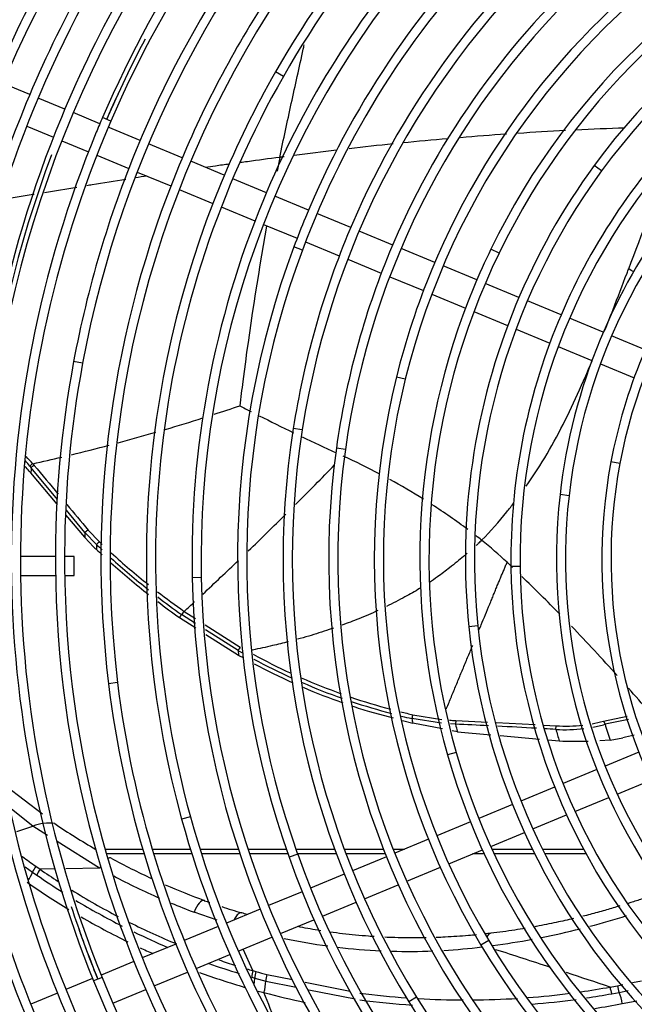
# Model space of a CAD drawing. Units: millimetres. Extents: x -2049 to 9535, y -1748 to 6561.
# Drawn here: x 3293 to 3454, y 1407 to 1666 of the extents above; entities that cross this region are included whole.
import ezdxf

# ---------------------------------------------------------------- set-up
doc = ezdxf.new("R2010")
doc.units = ezdxf.units.MM
for name, color, linetype in [('CSST00012', 7, 'Continuous'), ('SVSM00001_GRIGLI', 7, 'Continuous'), ('SVSM00001_PALE', 7, 'Continuous')]:
    doc.layers.add(name, color=color, linetype=linetype)

msp = doc.modelspace()

# ---------------------------------------------------------------- linework, layer by layer
at = {"layer": 'CSST00012', "color": 7, "linetype": 'Continuous'}
for p, q in [((3324.988, 1447.77), (3315.042, 1447.77)), ((3325.348, 1446.561), (3315.389, 1446.561)), ((3337.551, 1447.77), (3327.491, 1447.77)), ((3337.929, 1446.561), (3327.855, 1446.561)), ((3350.151, 1447.77), (3340.065, 1447.77)), ((3350.55, 1446.561), (3340.447, 1446.561)), ((3362.795, 1447.77), (3352.678, 1447.77)), ((3363.216, 1446.561), (3353.081, 1446.561)), ((3375.538, 1447.77), (3365.335, 1447.77)), ((3375.986, 1446.561), (3365.761, 1446.561)), ((3388.397, 1447.77), (3378.096, 1447.77)), ((3388.874, 1446.561), (3378.55, 1446.561)), ((3393.895, 1447.77), (3390.976, 1447.77)), ((3414.938, 1446.561), (3411.88, 1446.561)), ((3427.634, 1447.77), (3417.024, 1447.77)), ((3428.232, 1446.561), (3417.583, 1446.561)), ((3441.122, 1447.77), (3430.311, 1447.77)), ((3441.777, 1446.561), (3430.919, 1446.561))]:
    msp.add_line(p, q, dxfattribs=at)
at = {"layer": 'SVSM00001_GRIGLI', "color": 7, "linetype": 'Continuous'}
for p, q in [((3362.025, 1651.258), (3359.94, 1652.448)), ((3295.212, 1646.479), (3288.19, 1649.387)), ((3304.459, 1642.649), (3297.43, 1645.56)), ((3313.685, 1638.827), (3306.676, 1641.73)), ((3316.59, 1639.515), (3314.385, 1640.463)), ((3294.407, 1638.153), (3301.438, 1635.241)), ((3324.295, 1634.432), (3315.903, 1637.908)), ((3303.655, 1634.322), (3310.663, 1631.42)), ((3335.393, 1629.835), (3326.513, 1633.514)), ((3312.881, 1630.501), (3321.285, 1627.02)), ((3346.469, 1625.248), (3337.611, 1628.917)), ((3323.503, 1626.101), (3332.385, 1622.422)), ((3445.861, 1626.415), (3443.926, 1627.835)), ((3357.55, 1620.657), (3348.686, 1624.329)), ((3334.603, 1621.504), (3343.46, 1617.835)), ((3368.652, 1616.059), (3359.768, 1619.739)), ((3345.678, 1616.916), (3354.547, 1613.242)), ((3379.763, 1611.457), (3370.87, 1615.14)), ((3356.765, 1612.324), (3365.651, 1608.643)), ((3390.82, 1606.877), (3381.98, 1610.538)), ((3367.869, 1607.724), (3376.765, 1604.04)), ((3367.044, 1605.549), (3364.796, 1606.389)), ((3401.909, 1602.283), (3393.037, 1605.958)), ((3418.864, 1604.773), (3416.705, 1605.82)), ((3378.983, 1603.121), (3387.827, 1599.457)), ((3413, 1597.69), (3404.126, 1601.365)), ((3390.045, 1598.539), (3398.92, 1594.862)), ((3424.09, 1593.096), (3415.217, 1596.771)), ((3401.139, 1593.943), (3410.015, 1590.267)), ((3435.19, 1588.498), (3426.308, 1592.177)), ((3412.234, 1589.348), (3421.111, 1585.671)), ((3446.282, 1583.903), (3437.408, 1587.579)), ((3423.33, 1584.752), (3432.218, 1581.07)), ((3457.368, 1579.312), (3448.5, 1582.985)), ((3434.437, 1580.151), (3443.314, 1576.474)), ((3309.133, 1575.765), (3306.774, 1576.206)), ((3445.533, 1575.555), (3454.406, 1571.88)), ((3394.142, 1571.552), (3391.813, 1572.13)), ((3366.996, 1558.177), (3364.625, 1558.548)), ((3378.358, 1553.041), (3375.981, 1553.373)), ((3450.681, 1549.325), (3448.322, 1549.77)), ((3437.292, 1540.881), (3434.907, 1541.153)), ((3301.97, 1524.857), (3292.75, 1524.857)), ((3306.873, 1524.857), (3304.37, 1524.857)), ((3306.873, 1519.857), (3306.873, 1524.857)), ((3424.371, 1522.27), (3421.971, 1522.243)), ((3292.777, 1519.857), (3302.005, 1519.857)), ((3304.405, 1519.857), (3306.873, 1519.857)), ((3340.409, 1519.314), (3338.01, 1519.265)), ((3413.264, 1506.573), (3410.876, 1506.329)), ((3318.342, 1491.662), (3315.96, 1491.371)), ((3407.572, 1473.287), (3405.266, 1472.623)), ((3455.664, 1473.356), (3446.79, 1469.68)), ((3444.573, 1468.761), (3435.699, 1465.086)), ((3449.951, 1462.33), (3458.831, 1466.008)), ((3433.481, 1464.167), (3424.608, 1460.492)), ((3422.39, 1459.573), (3413.536, 1455.905)), ((3438.851, 1457.732), (3447.732, 1461.411)), ((3337.541, 1456.345), (3335.227, 1455.708)), ((3411.318, 1454.987), (3402.475, 1451.324)), ((3427.753, 1453.135), (3436.632, 1456.813)), ((3416.671, 1448.545), (3425.534, 1452.216)), ((3400.258, 1450.406), (3391.39, 1446.733)), ((3405.606, 1443.962), (3414.453, 1447.626)), ((3365.793, 1446.471), (3363.532, 1445.666)), ((3389.173, 1445.814), (3380.28, 1442.131)), ((3394.52, 1439.37), (3403.388, 1443.043)), ((3378.063, 1441.212), (3369.182, 1437.534)), ((3366.964, 1436.615), (3358.117, 1432.95)), ((3383.407, 1434.767), (3392.302, 1438.451)), ((3372.301, 1430.166), (3381.189, 1433.848)), ((3355.9, 1432.032), (3347.024, 1428.356)), ((3361.237, 1425.584), (3370.083, 1429.248)), ((3344.807, 1427.437), (3335.914, 1423.753)), ((3350.142, 1420.988), (3359.019, 1424.665)), ((3416.111, 1423.809), (3414.051, 1422.578)), ((3333.696, 1422.835), (3324.869, 1419.178)), ((3322.651, 1418.26), (3313.991, 1414.673)), ((3339.029, 1416.385), (3347.924, 1420.069)), ((3327.979, 1411.808), (3336.811, 1415.466)), ((3311.773, 1413.754), (3304.738, 1410.84)), ((3314.257, 1414.017), (3312.034, 1413.111)), ((3317.089, 1407.297), (3325.761, 1410.889)), ((3302.521, 1409.922), (3295.498, 1407.013)), ((3397.096, 1408.884), (3395.054, 1407.623))]:
    msp.add_line(p, q, dxfattribs=at)
msp.add_circle((3584.416, 1522.357), 387, dxfattribs=at)
for centre, radius, start, end in [((3584.416, 1522.357), 382, 337.5, 247.50073), ((3585.421, 1523.68), 372.724, 135.25966, 160.55561), ((3586.119, 1523.364), 260.422, 105.4815, 150.28605), ((3586.119, 1523.364), 258.022, 105.4815, 150.28605), ((3585.617, 1523.923), 235.717, 112.56439, 157.5), ((3585.617, 1523.923), 233.317, 112.56439, 159.52201), ((3585.533, 1523.581), 295.267, 135.33182, 156.68096), ((3585.533, 1523.581), 292.867, 135.29384, 156.68045), ((3585.186, 1524.178), 280.831, 135.38781, 169.41502), ((3585.186, 1524.178), 283.231, 135.36623, 157.5), ((3585.04, 1523.891), 332.282, 145.1255, 180.04661), ((3585.04, 1523.891), 334.682, 145.12595, 157.5), ((3584.98, 1523.884), 322.235, 145.60687, 187.6169), ((3584.98, 1523.884), 324.635, 145.60733, 157.5), ((3585.089, 1523.872), 304.732, 143.10849, 157.5), ((3585.089, 1523.872), 302.332, 143.10799, 180.28488), ((3584.985, 1523.898), 314.633, 144.99271, 157.5), ((3584.985, 1523.898), 312.233, 144.99223, 189.47555), ((3585.655, 1523.894), 187.766, 111.15117, 154.13073), ((3585.989, 1523.543), 176.234, 97.85508, 143.71648), ((3585.655, 1523.894), 185.366, 111.15117, 154.13073), ((3585.989, 1523.543), 173.834, 97.85508, 143.71648), ((3585.598, 1523.945), 223.666, 130.79838, 157.5), ((3585.598, 1523.945), 221.266, 130.79838, 171.10005), ((3585.368, 1524.089), 197.028, 122.28024, 166.0606), ((3585.368, 1524.089), 199.428, 122.28024, 157.5), ((3584.83, 1524.276), 246.871, 139.3392, 157.5), ((3584.83, 1524.276), 244.471, 139.3392, 181.16304), ((3585.11, 1524.185), 208.755, 132.6086, 172.05458), ((3585.11, 1524.185), 211.155, 132.6086, 157.5), ((3585.034, 1524.203), 268.67, 146.33573, 186.95664), ((3585.034, 1524.203), 271.07, 146.33573, 157.5), ((3585.374, 1523.885), 293.781, 152.15608, 156.72295), ((3585.724, 1523.24), 294.397, 153.44745, 156.63439), ((3584.434, 1524.326), 258.481, 150.28605, 157.5), ((3584.434, 1524.326), 256.081, 150.28605, 195.39482), ((3584.985, 1523.898), 314.633, 157.5, 180.28486), ((3585.596, 1523.946), 151.668, 128.62416, 157.5), ((3585.089, 1523.872), 304.732, 157.5, 180.30024), ((3584.604, 1523.981), 291.856, 156.68044, 202.13404), ((3584.604, 1523.981), 294.256, 156.68096, 157.5), ((3585.376, 1524.086), 163.415, 135.32445, 157.5), ((3585.596, 1523.946), 149.268, 128.62416, 173.4857), ((3584.604, 1523.981), 294.256, 157.5, 180.31229), ((3585.376, 1524.086), 161.015, 135.32445, 180.64612), ((3585.694, 1523.864), 137.393, 124.25179, 169.32075), ((3584.521, 1523.925), 302.995, 159.37947, 187.95526), ((3585.186, 1524.178), 283.231, 157.5, 169.41502), ((3585.034, 1524.203), 271.07, 157.5, 186.95664), ((3585.117, 1524.183), 172.753, 143.71648, 185.85053), ((3585.117, 1524.183), 175.153, 143.71648, 157.5), ((3584.434, 1524.326), 258.481, 157.5, 195.39482), ((3584.83, 1524.276), 246.871, 157.5, 181.16304), ((3585.617, 1523.923), 235.717, 157.5, 159.52201), ((3585.598, 1523.945), 223.666, 157.5, 171.10005), ((3584.625, 1524.294), 234.659, 159.52201, 199.5769), ((3584.625, 1524.294), 232.259, 159.52201, 199.5769), ((3585.11, 1524.185), 211.155, 157.5, 172.05458), ((3584.836, 1524.292), 184.455, 154.13073, 196.05244), ((3584.836, 1524.292), 186.855, 154.13073, 157.5), ((3585.368, 1524.089), 199.428, 157.5, 166.0606), ((3584.836, 1524.292), 186.855, 157.5, 196.05244), ((3585.117, 1524.183), 175.153, 157.5, 185.85053), ((3585.376, 1524.086), 163.415, 157.5, 180.64612), ((3585.596, 1523.946), 151.668, 157.5, 173.4857), ((3584.34, 1524.336), 282.37, 169.41502, 180.39823), ((3585.694, 1523.864), 139.793, 157.5, 169.32075), ((3584.34, 1524.336), 279.97, 169.41502, 180.38737), ((3584.378, 1524.335), 198.409, 166.0606, 210.85494), ((3584.378, 1524.335), 196.009, 166.0606, 210.85494), ((3583.853, 1524.218), 221.9, 171.10005, 211.69809), ((3583.853, 1524.218), 219.5, 171.10005, 211.69809), ((3584.163, 1524.317), 210.2, 172.05458, 216.77459), ((3584.163, 1524.317), 207.8, 172.05458, 216.77459), ((3583.783, 1524.225), 137.848, 169.32075, 214.96586), ((3583.783, 1524.225), 135.448, 169.32075, 214.96586), ((3583.635, 1524.17), 149.695, 173.4857, 218.88319), ((3583.635, 1524.17), 147.295, 173.4857, 218.88319), ((3584.604, 1523.981), 294.256, 180.31229, 202.13456), ((3584.34, 1524.336), 282.37, 180.39823, 210.18331), ((3584.34, 1524.336), 279.97, 180.38737, 210.18331), ((3583.432, 1524.064), 161.471, 180.64612, 226.46106), ((3583.432, 1524.064), 159.071, 180.64612, 226.46106), ((3583.976, 1524.258), 246.017, 181.16304, 219.14527), ((3583.976, 1524.258), 243.617, 181.16304, 219.14527), ((3583.314, 1523.998), 173.341, 185.85053, 228.38872), ((3583.314, 1523.998), 170.941, 185.85053, 228.38872), ((3583.294, 1523.99), 269.317, 186.95664, 227.82121), ((3583.294, 1523.99), 266.917, 186.95664, 227.82121), ((3583.409, 1523.674), 323.051, 187.61737, 225.24783), ((3583.409, 1523.674), 320.651, 187.6169, 229.81559), ((3583.365, 1523.632), 302.991, 187.93067, 225.30287), ((3583.365, 1523.632), 300.591, 187.93017, 225.30078), ((3583.359, 1523.627), 310.585, 189.47555, 225.3028), ((3583.084, 1523.788), 185.033, 196.05244, 238.35315), ((3583.084, 1523.788), 182.633, 196.05244, 238.35315), ((3583.359, 1523.627), 312.985, 189.47603, 225.2815), ((3583.293, 1523.58), 332.907, 190.07914, 225.28711), ((3583.293, 1523.58), 330.507, 190.07869, 225.23533), ((3583.369, 1524.033), 257.376, 195.39482, 242.01872), ((3583.369, 1524.033), 254.976, 195.39482, 242.01872), ((3582.964, 1523.703), 232.895, 199.5769, 239.91219), ((3582.964, 1523.703), 230.495, 199.5769, 239.91219), ((3583.228, 1523.508), 342.814, 194.52683, 225.27144), ((3583.228, 1523.508), 340.414, 194.52639, 225.24838), ((3584.17, 1524.075), 292.67, 198.19733, 202.18336), ((3585.074, 1523.887), 293.475, 199.26499, 202.08268), ((3582.704, 1523.334), 194.058, 210.85494, 256.05199), ((3582.704, 1523.334), 196.458, 210.85494, 256.05199), ((3583.184, 1523.456), 360.346, 196.94202, 241.71095), ((3583.184, 1523.456), 362.746, 196.94244, 225.26519), ((3583.112, 1523.374), 292.645, 202.13456, 225.32551), ((3583.112, 1523.374), 290.245, 202.13404, 225.32112), ((3582.995, 1523.689), 218.491, 211.69809, 252.65075), ((3583.15, 1523.423), 350.304, 199.32892, 225.27285), ((3582.995, 1523.689), 220.891, 211.69809, 252.65075)]:
    msp.add_arc(centre, radius, start, end, dxfattribs=at)
at = {"layer": 'SVSM00001_PALE', "color": 7, "linetype": 'Continuous'}
for p, q in [((3295.308, 1548.629), (3295.264, 1548.682)), ((3295.617, 1548.279), (3295.308, 1548.629)), ((3295.603, 1548.245), (3295.617, 1548.279)), ((3302.526, 1539.878), (3295.603, 1548.245)), ((3295.992, 1549.278), (3296.358, 1548.865)), ((3295.482, 1546.857), (3295.087, 1547.327)), ((3302.395, 1538.622), (3295.482, 1546.857)), ((3309.703, 1529.917), (3304.74, 1535.829)), ((3309.74, 1531.16), (3304.852, 1537.067)), ((3309.766, 1529.843), (3309.703, 1529.917)), ((3312.815, 1528.023), (3309.74, 1531.16)), ((3312.009, 1527.453), (3309.766, 1529.843)), ((3310.635, 1531.842), (3313.56, 1528.73)), ((3334.698, 1508.771), (3338.96, 1506.065)), ((3338.913, 1507.237), (3335.21, 1509.594)), ((3335.879, 1510.421), (3338.861, 1508.526)), ((3341.445, 1506.885), (3350.685, 1501.015)), ((3350.086, 1500.128), (3341.548, 1505.56)), ((3341.642, 1504.361), (3350.204, 1498.923)), ((3350.086, 1500.128), (3350.204, 1498.923)), ((3384.687, 1484.048), (3390.916, 1482.395)), ((3396.164, 1483.2), (3403.8, 1481.945)), ((3446.344, 1481.53), (3452.639, 1482.846)), ((3393.43, 1481.727), (3396.109, 1481.016)), ((3403.669, 1480.974), (3395.852, 1482.204)), ((3403.91, 1479.505), (3396.109, 1481.016)), ((3407.381, 1480.722), (3406.048, 1480.813)), ((3407.425, 1481.678), (3407.381, 1480.722)), ((3407.425, 1481.678), (3415.776, 1481.25)), ((3418.119, 1481.129), (3428.372, 1480.603)), ((3430.579, 1480.49), (3433.873, 1480.321)), ((3433.811, 1479.333), (3433.873, 1480.321)), ((3452.954, 1481.984), (3446.773, 1480.692)), ((3407.859, 1478.74), (3406.511, 1479.001)), ((3407.859, 1478.74), (3416.691, 1477.942)), ((3419.181, 1477.717), (3429.529, 1476.782)), ((3431.782, 1476.578), (3434.707, 1476.314)), ((3448.108, 1476.514), (3445.379, 1476.331)), ((3448.108, 1476.514), (3451.441, 1477.09)), ((3288.937, 1464.531), (3298.536, 1457.082)), ((3296.031, 1453.846), (3290.411, 1458.313)), ((3301.821, 1454.53), (3301.858, 1454.504)), ((3291.789, 1452.498), (3296.03, 1453.846)), ((3299.85, 1451.442), (3296.033, 1453.847)), ((3313.597, 1442.781), (3302.403, 1449.834)), ((3293.999, 1443.175), (3295.967, 1441.757)), ((3295.967, 1441.757), (3297.079, 1440.981)), ((3296.815, 1443.301), (3297.916, 1442.53)), ((3301.912, 1442.594), (3297.916, 1442.53)), ((3313.597, 1442.781), (3304.699, 1442.639)), ((3344.592, 1429.161), (3338.519, 1431.22)), ((3353.983, 1415.828), (3351.4, 1421.509)), ((3353.982, 1415.827), (3354.795, 1415.595)), ((3353.692, 1414.094), (3354.511, 1413.859)), ((3354.511, 1413.859), (3357.413, 1413.06)), ((3357.413, 1413.06), (3365.395, 1411.477)), ((3357.67, 1414.801), (3364.407, 1413.462)), ((3454.045, 1412.699), (3456.413, 1413.187)), ((3367.799, 1412.787), (3379.65, 1410.431)), ((3368.756, 1410.81), (3380.926, 1408.397)), ((3450.027, 1411.872), (3451.477, 1412.17)), ((3450.5, 1410.114), (3452.836, 1410.594)), ((3448.541, 1409.75), (3450.5, 1410.114))]:
    msp.add_line(p, q, dxfattribs=at)
for centre, radius, start, end in [((3483.562, 729.154), 909.08, 93.960716, 94.726618), ((3483.562, 729.154), 909.08, 92.978847, 93.767562), ((3483.562, 729.154), 909.08, 91.993546, 92.805055), ((3483.562, 729.154), 909.08, 95.847714, 96.583521), ((3483.562, 729.154), 909.08, 94.935943, 95.688752), ((3483.562, 729.154), 909.08, 96.792984, 97.501653), ((4165.705, 1466.63), 821.029, 168.526516, 168.784234), ((3483.562, 729.154), 909.08, 97.672389, 97.742957), ((2045.763, 2142.95), 1508.118, 338.923896, 340.053809), ((4165.705, 1466.63), 821.029, 169.810902, 172.698822), ((2125.139, -661.943), 2623.43, 59.556971, 59.592154), ((4414.762, 1436.003), 1071.96, 172.766831, 173.112604), ((3182.792, 2058.612), 521.761, 287.97009, 288.75365), ((3636.506, 2117.513), 622.531, 242.653932, 242.960953), ((3182.792, 2058.612), 521.761, 286.49377, 287.62621), ((3636.506, 2117.513), 622.531, 243.180629, 244.110895), ((3182.792, 2058.612), 521.761, 285.07263, 286.20345), ((3636.506, 2117.513), 622.531, 244.341205, 245.254644), ((3182.792, 2058.612), 521.761, 283.68079, 284.80526), ((3265.918, 1522.842), 40.042, 41.31591, 44.9991), ((3182.792, 2058.612), 521.761, 282.53052, 283.39841), ((3305.409, 1390.719), 176.128, 62.24077, 65.74221), ((3265.207, 1521.928), 39.216, 40.36684, 42.82215), ((3266.721, 1525.092), 37.03, 39.57381, 42.4194), ((3300.334, 1543.227), 7.448, 125.65612, 132.90219), ((3584.416, 1522.357), 289.971, 174.87786, 175.15315), ((3300.264, 1543.157), 6.916, 124.38901, 132.21678), ((6640.394, 4339.008), 4355.167, 219.84041, 219.970034), ((2658.773, 2246.252), 999.96, 314.952415, 315.787746), ((3305.409, 1390.719), 176.128, 57.9277, 61.2774), ((6640.394, 4339.008), 4355.167, 220.017398, 220.132691), ((3305.409, 1390.719), 176.128, 53.32054, 57.0451), ((2658.773, 2246.252), 999.96, 313.950991, 314.744647), ((3584.416, 1522.357), 274.817, 178.16437, 178.42358), ((3305.409, 1390.719), 176.128, 51.82595, 52.4663), ((3437.231, 1658.838), 181.5, 226.37599, 226.71578), ((3584.416, 1522.357), 271.66, 178.80489, 179.0814), ((3450.611, 1672.648), 199.76, 226.38502, 226.96856), ((3450.297, 1672.653), 198.522, 226.4667, 226.75506), ((3312.337, 1405.405), 160.343, 47.35282, 50.5287), ((3451.049, 1673.191), 201.423, 226.65367, 227.24966), ((3450.611, 1672.648), 199.76, 227.88311, 231.58726), ((3450.297, 1672.653), 198.522, 227.70061, 231.40824), ((3451.049, 1673.191), 201.423, 228.129, 231.81588), ((2658.773, 2246.252), 999.96, 313.003744, 313.742756), ((3063.829, 1146.759), 519.002, 46.29731, 46.51824), ((3063.829, 1146.759), 519.002, 44.36748, 45.92491), ((3450.297, 1672.653), 198.522, 232.29548, 234.80566), ((3450.611, 1672.648), 199.76, 232.46668, 234.71099), ((3451.049, 1673.191), 201.423, 232.68407, 234.71492), ((2658.773, 2246.252), 999.96, 312.620021, 312.836712), ((3338.66, 1507.485), 4.044, 133.45507, 148.57097), ((3063.829, 1146.759), 519.002, 41.92646, 43.88052), ((3353.585, 1498.411), 3.897, 138.06953, 153.86439), ((3439.186, 1656.318), 179.816, 240.29718, 240.77557), ((3433.94, 1645.636), 168.927, 240.28442, 240.75556), ((3433.263, 1644.821), 165.824, 241.46188, 245.32874), ((3433.596, 1645.942), 168.032, 241.80613, 245.65053), ((3433.94, 1645.636), 168.927, 241.87919, 245.7381), ((3433.263, 1644.821), 165.824, 246.34781, 250.25084), ((3433.596, 1645.942), 168.032, 246.63976, 250.4971), ((3433.94, 1645.636), 168.927, 246.74336, 250.54406), ((3063.829, 1146.759), 519.002, 40.52993, 41.43184), ((3433.263, 1644.821), 165.824, 251.17964, 254.97691), ((3433.596, 1645.942), 168.032, 251.37345, 255.15716), ((3433.94, 1645.636), 168.927, 251.37377, 253.04847), ((3433.263, 1644.821), 165.824, 255.92401, 257.07196), ((3433.596, 1645.942), 168.032, 256.07436, 257.01919), ((3584.417, 1522.357), 192.793, 192.02097, 192.38227), ((3410.32, 1545.775), 64.162, 265.96222, 267.41398), ((3584.418, 1522.357), 181.866, 193.23416, 193.87651), ((3436.532, 1517.822), 37.595, 265.94384, 276.69105), ((3436.532, 1517.822), 37.595, 280.43438, 285.12968), ((3436.149, 1519.539), 40.274, 280.64264, 285.29607), ((3584.416, 1522.357), 143.811, 196.84125, 198.58862), ((3436.149, 1519.539), 40.274, 266.67288, 277.21767), ((3584.416, 1522.357), 156.63, 195.94323, 197.09535), ((3473.57, 1392.433), 87.501, 102.61082, 104.6494), ((3439.711, 1682.863), 206.61, 268.61209, 270.72554), ((3300.087, 1444.361), 10.316, 80.31525, 113.15115), ((3404.185, 1605.385), 182.305, 235.8412, 239.84294), ((3409.452, 1603.107), 195.512, 233.54716, 234.82248), ((3403.85, 1604.794), 181.625, 241.30803, 245.09857), ((3304.288, 1438.193), 9.052, 145.65178, 156.81565), ((3305.419, 1437.474), 9.048, 146.02504, 157.19357), ((3407.189, 1599.753), 191.467, 235.20022, 236.93044), ((3406.656, 1598.243), 194.667, 234.82041, 238.68589), ((3407.385, 1600.195), 193.692, 235.28524, 237.71047), ((3402.816, 1602.471), 182.923, 242.13538, 246.34149), ((3407.189, 1599.753), 191.467, 238.18773, 242.41342), ((3403.85, 1604.794), 181.625, 246.32692, 249.82984), ((3407.385, 1600.195), 193.692, 238.90299, 243.03731), ((3402.816, 1602.471), 182.923, 247.39183, 249.42118), ((3396.48, 1587.453), 162.869, 250.16005, 250.70002), ((3396.48, 1587.453), 162.869, 251.85956, 253.80624), ((3406.656, 1598.243), 194.667, 239.79789, 243.92006), ((3407.189, 1599.753), 191.467, 243.41559, 247.48537), ((3389.364, 1629.52), 208.95, 284.80301, 287.57285), ((3407.385, 1600.195), 193.692, 244.06525, 246.95882), ((3389.364, 1629.52), 208.95, 281.22569, 284.0846), ((3395.054, 1580.538), 159.642, 258.12799, 262.32856), ((3389.364, 1629.52), 208.95, 277.66643, 280.54394), ((3406.656, 1598.243), 194.667, 244.9589, 246.06462), ((3395.054, 1580.538), 159.642, 263.22283, 267.38184), ((3395.054, 1580.538), 159.642, 268.37705, 272.2831), ((3395.054, 1580.538), 159.642, 273.30877, 276.92277), ((2614.914, -1084.405), 2631.306, 71.900578, 72.229523), ((3407.189, 1599.753), 191.467, 251.06617, 252.43865), ((3407.385, 1600.195), 193.692, 250.38098, 252.8947), ((3407.189, 1599.753), 191.467, 253.3403, 253.86585), ((3362.033, 1413.587), 8.357, 164.45024, 176.52309), ((3362.87, 1413.384), 8.373, 164.68989, 176.74582), ((3410.81, 1612.848), 205.052, 254.14677, 254.9803), ((3406.656, 1598.243), 194.667, 249.94865, 253.66826), ((3340.348, 1414.94), 14.21, 349.61173, 355.63617), ((2614.914, -1084.405), 2631.306, 71.540375, 71.80296), ((3398.182, 1566.938), 162.237, 254.70345, 255.26227), ((3410.049, 1621.768), 213.667, 278.17097, 280.2532), ((3414.849, 1597.24), 188.677, 280.14461, 280.74539), ((3456.006, 1412.636), 8.004, 188.06317, 201.13335), ((2305.238, 989.302), 1132.711, 21.346254, 21.804593), ((3406.683, 1597.077), 193.548, 255.09816, 258.39398), ((3410.23, 1621.402), 215.092, 262.50911, 266.21438), ((3410.049, 1621.768), 213.667, 262.51295, 265.86254), ((3410.049, 1621.768), 213.667, 266.676, 269.81754), ((3410.049, 1621.768), 213.667, 270.47061, 273.67106), ((3410.049, 1621.768), 213.667, 274.40652, 277.4149), ((3410.23, 1621.402), 215.092, 274.63891, 277.71992), ((3410.23, 1621.402), 215.092, 278.46012, 280.25984), ((3419.341, 1579.937), 175.724, 280.47854, 281.76031), ((3410.26, 1623.867), 220.575, 278.81348, 280.72273)]:
    msp.add_arc(centre, radius, start, end, dxfattribs=at)
for centre, major_axis, ratio, start_param, end_param in [((3310.246, 1531.144), (-0.954, -0.803), 0.284693, 4.0702302, 5.0195946), ((3313.19, 1528.015), (-0.857, -0.906), 0.2274136, 4.0432161, 4.9159825), ((3396.119, 1482.261), (0.28, 1.215), 0.1994492, 0.7348598, 1.663445), ((3446.262, 1480.537), (-0.347, 1.198), 0.4283405, 4.7174671, 5.5549521), ((3294.459, 1445.219), (-2.19, -2.983), 0.3564509, 4.7633124, 4.8577179), ((3314.881, 1442.22), (1.777, 3.246), 0.3773659, 0.0049184, 0.553958), ((3292.581, 1440.219), (3.564, 5.034), 0.3560538, 4.8288716, 5.2601924), ((3314.881, 1442.22), (1.777, 3.246), 0.3773659, 1.4585637, 1.6043036), ((3339.946, 1430.834), (-1.276, -3.474), 0.3983506, 3.1408171, 4.7472981), ((3417.079, 1421.979), (0.433, -3.675), 0.4544331, 3.1320937, 3.8690221), ((3354.561, 1410.673), (1.644, 5.944), 0.3945266, 4.7148525, 5.2316767), ((3359.124, 1414.492), (-0.935, -3.58), 0.4014214, 4.7308211, 5.2259621), ((3451.669, 1411.879), (0.689, -3.636), 0.4378549, 4.6315347, 5.1345751), ((3448.55, 1407.172), (1.162, -6.057), 0.4386445, 1.4821565, 1.9920345)]:
    msp.add_ellipse(centre, major_axis=major_axis, ratio=ratio, start_param=start_param, end_param=end_param, dxfattribs=at)
for points, knots in [([(3361.083, 1629.945), (3361.576, 1632.315), (3362.576, 1637.029), (3364.113, 1644.135), (3365.681, 1651.273), (3366.824, 1656.419), (3367.438, 1659.181), (3367.52, 1659.548)], [0, 0, 0, 0, 0.08333333, 0.16666667, 0.25, 0.33333333, 0.34608024, 0.34608024, 0.34608024, 0.34608024]), ([(3347.801, 1628.178), (3346.566, 1628.011), (3344.455, 1627.724), (3342.358, 1627.433), (3341.487, 1627.31)], [0.130013497, 0.130013497, 0.130013497, 0.130013497, 0.166666667, 0.192849629, 0.192849629, 0.192849629, 0.192849629]), ([(3361.083, 1629.945), (3358.205, 1629.592), (3354.754, 1629.118), (3351.323, 1628.654), (3350.716, 1628.572)], [0, 0, 0, 0, 0.08333333, 0.10123772, 0.10123772, 0.10123772, 0.10123772]), ([(3320.548, 1624.166), (3317.573, 1623.691), (3314.123, 1623.129), (3310.7, 1622.564), (3310.207, 1622.483)], [0.40697293, 0.40697293, 0.40697293, 0.40697293, 0.5, 0.51569098, 0.51569098, 0.51569098, 0.51569098]), ([(3296.353, 1620.181), (3296.278, 1620.168), (3293.372, 1619.687), (3290.489, 1619.213), (3287.706, 1618.764)], [0.664227686, 0.664227686, 0.664227686, 0.664227686, 0.666666667, 0.758818288, 0.758818288, 0.758818288, 0.758818288]), ([(3446.654, 1584.325), (3447.408, 1586.193), (3449.408, 1591.231), (3451.484, 1596.68), (3452.848, 1600.24), (3452.993, 1600.62)], [0.78922362, 0.78922362, 0.78922362, 0.78922362, 0.86214146, 0.98530453, 1, 1, 1, 1]), ([(3425.983, 1543.378), (3426.259, 1543.77), (3428.432, 1546.89), (3432.242, 1552.943), (3436.935, 1561.852), (3440.524, 1569.756), (3442.632, 1574.644), (3443.387, 1576.424)], [0.22852937, 0.22852937, 0.22852937, 0.22852937, 0.24632613, 0.3694892, 0.49265227, 0.61581533, 0.68597068, 0.68597068, 0.68597068, 0.68597068]), ([(3414.266, 1529.18), (3416.64, 1531.521), (3419.462, 1534.796), (3422.144, 1538.205), (3422.773, 1539.023)], [0, 0, 0, 0, 0.12316307, 0.16153009, 0.16153009, 0.16153009, 0.16153009]), ([(3414.266, 1529.18), (3413.969, 1528.871), (3413.489, 1528.372), (3412.987, 1527.889), (3412.793, 1527.707)], [0, 0, 0, 0, 0.019592581, 0.031673513, 0.031673513, 0.031673513, 0.031673513]), ([(3410.445, 1525.652), (3410.122, 1525.381), (3409.236, 1524.65), (3407.701, 1523.403), (3405.434, 1521.592), (3403.031, 1519.775), (3401.219, 1518.528), (3400.518, 1518.063)], [0.07869574, 0.07869574, 0.07869574, 0.07869574, 0.09771507, 0.13047265, 0.1678822, 0.22868853, 0.26613698, 0.26613698, 0.26613698, 0.26613698]), ([(3413.592, 1505.541), (3413.775, 1505.981), (3414.698, 1508.205), (3415.806, 1510.885), (3416.906, 1513.561), (3417.411, 1514.81), (3417.901, 1516.017), (3418.38, 1517.181), (3418.849, 1518.301), (3419.304, 1519.381), (3419.744, 1520.421), (3420.167, 1521.426), (3420.573, 1522.395), (3420.837, 1523.031), (3420.967, 1523.343)], [0.59207396, 0.59207396, 0.59207396, 0.59207396, 0.62342002, 0.74993225, 0.77951751, 0.80806174, 0.83554799, 0.86196522, 0.88733477, 0.91170374, 0.93511682, 0.95761392, 0.97923073, 1, 1, 1, 1]), ([(3398.276, 1516.637), (3398.16, 1516.567), (3396.785, 1515.734), (3393.801, 1514.066), (3390.867, 1512.541), (3389.233, 1511.74)], [0.30541308, 0.30541308, 0.30541308, 0.30541308, 0.31140578, 0.3763933, 0.45511258, 0.45511258, 0.45511258, 0.45511258]), ([(3386.894, 1510.627), (3385.261, 1509.875), (3382.136, 1508.531), (3378.931, 1507.32), (3377.418, 1506.775)], [0.49235585, 0.49235585, 0.49235585, 0.49235585, 0.56971962, 0.63781648, 0.63781648, 0.63781648, 0.63781648]), ([(3375.233, 1506.008), (3374.846, 1505.875), (3372.686, 1505.141), (3369.532, 1504.135), (3366.737, 1503.334), (3365.746, 1503.061)], [0.67046776, 0.67046776, 0.67046776, 0.67046776, 0.6877934, 0.76681594, 0.81004688, 0.81004688, 0.81004688, 0.81004688]), ([(3363.362, 1502.423), (3361.969, 1502.062), (3358.826, 1501.291), (3355.677, 1500.611), (3353.929, 1500.238)], [0.84459548, 0.84459548, 0.84459548, 0.84459548, 0.90506207, 0.98054512, 0.98054512, 0.98054512, 0.98054512]), ([(3404.96, 1484.74), (3404.987, 1484.805), (3405.221, 1485.368), (3405.662, 1486.432), (3406.286, 1487.941), (3406.912, 1489.458), (3407.54, 1490.979), (3408.17, 1492.505), (3408.802, 1494.032), (3409.437, 1495.561), (3410.075, 1497.09), (3410.714, 1498.621), (3411.324, 1500.083), (3411.721, 1501.039), (3411.905, 1501.481)], [0.07384898, 0.07384898, 0.07384898, 0.07384898, 0.07892593, 0.11817683, 0.15726667, 0.19618092, 0.23490485, 0.27342231, 0.311717, 0.34978682, 0.38763981, 0.42528568, 0.46273896, 0.4948305, 0.4948305, 0.4948305, 0.4948305]), ([(3462.561, 1436.801), (3462.3, 1436.707), (3461.202, 1436.311), (3459.19, 1435.601), (3456.44, 1434.668), (3454.275, 1433.965), (3453.025, 1433.57), (3452.773, 1433.491)], [0.10918649, 0.10918649, 0.10918649, 0.10918649, 0.12446303, 0.17342234, 0.2268446, 0.28508558, 0.29985897, 0.29985897, 0.29985897, 0.29985897]), ([(3351.058, 1431.046), (3350.885, 1431.098), (3350.675, 1431.076), (3350.207, 1430.827), (3349.949, 1430.598), (3349.463, 1429.98), (3349.235, 1429.601), (3349.04, 1429.194)], [0, 0, 0, 0, 0.25, 0.25, 0.5, 0.5, 0.7384809, 0.7384809, 0.7384809, 0.7384809]), ([(3450.698, 1432.852), (3450.556, 1432.809), (3449.23, 1432.409), (3446.612, 1431.647), (3443.502, 1430.802), (3441.576, 1430.308), (3440.941, 1430.149)], [0.34027738, 0.34027738, 0.34027738, 0.34027738, 0.34856476, 0.41776572, 0.49326834, 0.53035402, 0.53035402, 0.53035402, 0.53035402]), ([(3438.48, 1429.547), (3436.966, 1429.187), (3433.728, 1428.457), (3430.308, 1427.775), (3428.407, 1427.426), (3428.234, 1427.394)], [0.57823915, 0.57823915, 0.57823915, 0.57823915, 0.66661439, 0.76685235, 0.77688417, 0.77688417, 0.77688417, 0.77688417]), ([(3371.888, 1426.341), (3371.617, 1426.383), (3369.59, 1426.706), (3367.565, 1427.069), (3365.814, 1427.413)], [0.68115361, 0.68115361, 0.68115361, 0.68115361, 0.693517051, 0.773567366, 0.773567366, 0.773567366, 0.773567366]), ([(3385.959, 1424.786), (3385.468, 1424.818), (3382.684, 1425.011), (3378.817, 1425.384), (3375.441, 1425.822), (3374.358, 1425.974)], [0.4675353, 0.4675353, 0.4675353, 0.4675353, 0.48988573, 0.59428669, 0.64363519, 0.64363519, 0.64363519, 0.64363519]), ([(3425.755, 1426.959), (3424.845, 1426.806), (3421.819, 1426.319), (3418.787, 1425.906), (3416.662, 1425.656)], [0.82479446, 0.82479446, 0.82479446, 0.82479446, 0.87747911, 1, 1, 1, 1]), ([(3399.655, 1424.48), (3399.158, 1424.47), (3396.412, 1424.429), (3392.776, 1424.465), (3389.635, 1424.587), (3388.746, 1424.629)], [0.25950088, 0.25950088, 0.25950088, 0.25950088, 0.28220096, 0.38475795, 0.42522964, 0.42522964, 0.42522964, 0.42522964]), ([(3412.938, 1425.256), (3412.215, 1425.186), (3409.462, 1424.936), (3405.911, 1424.698), (3403.082, 1424.579), (3402.289, 1424.552)], [0.05699536, 0.05699536, 0.05699536, 0.05699536, 0.09019335, 0.18320161, 0.21943107, 0.21943107, 0.21943107, 0.21943107])]:
    msp.add_open_spline(points, degree=3, knots=knots, dxfattribs=at)
for points, degree in [([(3326.069, 1625.035), (3325.059, 1624.879), (3324.051, 1624.721), (3323.045, 1624.562)], 3), ([(3307.647, 1622.059), (3304.768, 1621.581), (3301.908, 1621.104), (3299.07, 1620.632)], 3), ([(3334.698, 1508.771), (3334.954, 1509.183), (3335.21, 1509.594)], 2), ([(3416.037, 1480.31), (3413.152, 1480.452), (3410.267, 1480.588), (3407.381, 1480.722)], 3), ([(3428.67, 1479.64), (3425.251, 1479.837), (3421.831, 1480.019), (3418.411, 1480.191)], 3), ([(3433.811, 1479.333), (3432.805, 1479.396), (3431.799, 1479.457), (3430.792, 1479.516)], 3), ([(3352.552, 1430.611), (3352.053, 1430.753), (3351.555, 1430.898), (3351.058, 1431.046)], 3), ([(3416.662, 1425.656), (3416.165, 1425.597), (3415.668, 1425.541), (3415.171, 1425.486)], 3)]:
    msp.add_open_spline(points, degree=degree, dxfattribs=at)

doc.saveas('drawing.dxf')
